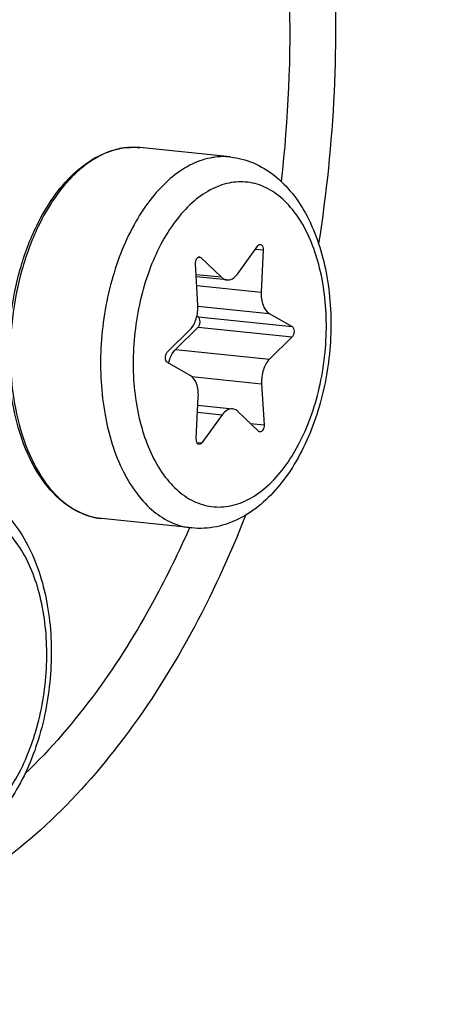
# Model space of a CAD drawing. Units: millimetres. Extents: x 0 to 594, y -34 to 420.
# Drawn here: x 219 to 221, y 64 to 69 of the extents above; entities that cross this region are included whole.
import ezdxf

# ---------------------------------------------------------------- set-up
doc = ezdxf.new("R2010")
doc.units = ezdxf.units.MM
doc.header["$LTSCALE"] = 32.67
doc.layers.get('0').update_dxf_attribs({"linetype": 'CONTINUOUS'})
doc.layers.add('02___PRT_ALL_AXES', color=7, linetype='CONTINUOUS')
doc.layers.add('AXES', color=7, linetype='CONTINUOUS')

msp = doc.modelspace()

# ---------------------------------------------------------------- linework, layer by layer
at = {"color": 9, "linetype": 'CONTINUOUS'}
for p, q in [((219.524663, 68.411917), (219.523458, 68.411989)), ((220.157643, 67.866467), (220.199631, 67.862123)), ((219.850383, 67.82328), (219.865491, 67.821717)), ((219.976138, 67.715503), (219.839937, 67.729594)), ((219.843265, 67.671864), (220.188967, 67.636099)), ((219.849504, 67.561532), (220.231981, 67.521962)), ((219.850447, 67.504147), (220.354178, 67.452033)), ((219.850709, 67.44812), (220.35444, 67.396005)), ((219.729398, 67.32831), (220.233129, 67.276196)), ((219.816757, 67.183417), (220.191263, 67.144671)), ((219.84771, 66.991953), (219.979582, 66.97831)), ((220.131965, 66.930899), (220.204016, 66.923444)), ((219.844202, 66.829695), (219.870138, 66.827012))]:
    msp.add_line(p, q, dxfattribs=at)
at = {"color": 7, "linetype": 'CONTINUOUS'}
for p, q in [((220.061018, 67.73289), (220.170462, 67.884188)), ((220.199631, 67.862123), (220.188967, 67.636099)), ((219.865491, 67.821717), (219.976138, 67.715503)), ((219.849337, 67.566529), (219.836584, 67.787755)), ((220.005242, 67.70114), (219.840595, 67.718173)), ((219.844299, 67.507666), (219.850447, 67.504147)), ((220.231981, 67.521962), (220.354178, 67.452033)), ((219.68616, 67.315195), (219.807471, 67.435004)), ((219.850709, 67.44812), (219.729398, 67.32831)), ((220.35444, 67.396005), (220.233129, 67.276196)), ((219.808619, 67.189238), (219.686422, 67.259167)), ((220.191263, 67.144671), (220.204016, 66.923444)), ((219.840969, 66.849077), (219.851633, 67.075101)), ((219.849472, 67.029292), (220.035359, 67.01006)), ((219.979582, 66.97831), (219.870138, 66.827012)), ((220.175109, 66.889482), (220.064462, 66.995697))]:
    msp.add_line(p, q, dxfattribs=at)
for centre, radius, start, end in [((219.504829, 68.022312), 0.390563, 100.862534, 101.576824), ((219.504211, 68.025554), 0.387263, 99.689971, 100.863138)]:
    msp.add_arc(centre, radius, start, end, dxfattribs=at)
at = {"color": 9, "linetype": 'CONTINUOUS'}
for centre, radius, start, end in [((219.506916, 68.03629), 0.376536, 101.576976, 102.303769), ((219.503571, 68.06944), 0.343126, 84.09364, 86.475832)]:
    msp.add_arc(centre, radius, start, end, dxfattribs=at)
at = {"color": 7, "linetype": 'CONTINUOUS'}
for points, knots in [([(219.831384, 87.664858), (216.537557, 86.820037), (213.131535, 82.931774), (210.789131, 77.906283), (209.718725, 74.680596), (208.996275, 71.265443), (208.631691, 67.752751), (208.640092, 64.257258), (209.132852, 59.909108), (210.300144, 55.897125), (212.227465, 52.594337), (213.888472, 50.715157), (215.781018, 49.40011), (217.187283, 48.937279), (217.881819, 48.82558)], [0, 0, 0, 0, 0.21900618, 0.28821143, 0.36121259, 0.43660491, 0.51281453, 0.58821231, 0.66122398, 0.79444483, 0.85319631, 0.90634597, 0.95469351, 1, 1, 1, 1]), ([(217.058869, 59.175481), (216.402002, 59.672392), (215.574412, 60.734823), (214.825294, 62.387395), (214.228284, 64.413393), (213.943416, 67.213046), (214.286162, 70.609294), (215.266436, 73.751574), (216.587164, 75.971255), (217.888143, 77.263539), (218.89508, 77.92508), (219.947181, 78.294305), (220.665406, 78.330031), (221.007557, 78.294637)], [0, 0, 0, 0, 0.10646079, 0.1679856, 0.23450935, 0.37850619, 0.52856211, 0.67285679, 0.80109666, 0.85748577, 0.90864333, 0.95553909, 1, 1, 1, 1]), ([(217.361108, 59.144213), (216.717391, 59.631175), (215.902829, 60.666383), (215.15795, 62.278302), (214.557339, 64.253965), (214.250527, 66.992274), (214.544585, 70.332221), (215.459746, 73.453264), (216.713601, 75.689788), (217.961068, 77.033083), (218.934053, 77.749277), (219.956783, 78.190111), (220.666504, 78.286393), (221.007647, 78.28123)], [0, 0, 0, 0, 0.10568899, 0.16662641, 0.23247948, 0.37514347, 0.52434584, 0.66875979, 0.79827196, 0.85559443, 0.90770337, 0.95532565, 1, 1, 1, 1]), ([(219.251773, 58.369537), (219.593925, 58.334143), (220.31215, 58.369869), (221.364251, 58.739095), (222.371188, 59.400635), (223.672167, 60.692919), (224.992895, 62.9126), (225.973169, 66.05488), (226.315915, 69.451128), (226.031046, 72.250782), (225.434037, 74.276779), (224.684919, 75.929351), (223.857329, 76.991783), (223.200461, 77.488693)], [0, 0, 0, 0, 0.04446091, 0.09135667, 0.14251423, 0.19890334, 0.32714321, 0.47143789, 0.62149381, 0.76549065, 0.8320144, 0.89353921, 1, 1, 1, 1]), ([(218.985205, 67.991907), (219.011471, 68.045582), (219.069073, 68.144831), (219.175072, 68.270309), (219.293869, 68.361073), (219.382714, 68.395971), (219.42645, 68.40493)], [0, 0, 0, 0, 0.28745356, 0.54929988, 0.78524665, 1, 1, 1, 1]), ([(220.022462, 68.360714), (220.065038, 68.356309), (220.150227, 68.334008), (220.264436, 68.264551), (220.361551, 68.165198), (220.469554, 67.995339), (220.552656, 67.732843), (220.573426, 67.389452), (220.519535, 67.043662), (220.413538, 66.777892), (220.293651, 66.601604), (220.191737, 66.495991), (220.076832, 66.417771), (219.991536, 66.38687), (219.948681, 66.378092)], [0, 0, 0, 0, 0.05196418, 0.10503363, 0.16039998, 0.21914814, 0.34804373, 0.48936913, 0.63358526, 0.76977544, 0.83258294, 0.89143889, 0.94689406, 1, 1, 1, 1]), ([(219.333064, 66.421362), (219.278723, 66.426984), (219.166456, 66.466588), (219.029739, 66.593872), (218.925781, 66.774067), (218.857634, 66.995156), (218.828122, 67.24347), (218.838817, 67.503136), (218.888885, 67.756951), (218.948732, 67.917373), (218.985205, 67.991907)], [0, 0, 0, 0, 0.09071347, 0.19037807, 0.30414788, 0.43244231, 0.57202676, 0.7174373, 0.86221404, 1, 1, 1, 1]), ([(220.170462, 67.884188), (220.171407, 67.885494), (220.174869, 67.889661), (220.180562, 67.892522), (220.184404, 67.892125)], [0, 0, 0, 0, 0.29444896, 1, 1, 1, 1]), ([(220.184404, 67.892125), (220.186702, 67.891888), (220.198009, 67.886266), (220.200081, 67.87166), (220.199631, 67.862123)], [0, 0, 0, 0, 0.19481104, 1, 1, 1, 1]), ([(219.836584, 67.787755), (219.836311, 67.792498), (219.837204, 67.801917), (219.841847, 67.816373), (219.851894, 67.825966), (219.858223, 67.825308)], [0, 0, 0, 0, 0.30455162, 0.59206286, 1, 1, 1, 1]), ([(219.976138, 67.715503), (219.978251, 67.713475), (219.986602, 67.706422), (219.997302, 67.701956), (220.005269, 67.701137)], [0, 0, 0, 0, 0.26776568, 1, 1, 1, 1]), ([(220.005269, 67.701137), (220.015187, 67.700116), (220.038161, 67.706433), (220.053885, 67.723029), (220.061018, 67.73289)], [0, 0, 0, 0, 0.45029779, 1, 1, 1, 1]), ([(220.188967, 67.636099), (220.187847, 67.612352), (220.191939, 67.570021), (220.216173, 67.531008), (220.231981, 67.521962)], [0, 0, 0, 0, 0.56620914, 1, 1, 1, 1]), ([(219.807471, 67.435004), (219.823032, 67.450373), (219.845099, 67.494138), (219.850779, 67.541522), (219.849337, 67.566529)], [0, 0, 0, 0, 0.46614226, 1, 1, 1, 1]), ([(219.850709, 67.44812), (219.854296, 67.451663), (219.85958, 67.461771), (219.862803, 67.481133), (219.858547, 67.499512), (219.850447, 67.504147)], [0, 0, 0, 0, 0.24979294, 0.53763319, 1, 1, 1, 1]), ([(220.354178, 67.452033), (220.362278, 67.447397), (220.366534, 67.429018), (220.363311, 67.409657), (220.358027, 67.399548), (220.35444, 67.396005)], [0, 0, 0, 0, 0.4623667, 0.75020762, 1, 1, 1, 1]), ([(219.69254, 67.255664), (219.694224, 67.262989), (219.701788, 67.289175), (219.715298, 67.314385), (219.729398, 67.32831)], [0, 0, 0, 0, 0.27496805, 1, 1, 1, 1]), ([(219.686422, 67.259167), (219.678322, 67.263802), (219.674066, 67.282182), (219.677289, 67.301543), (219.682573, 67.311652), (219.68616, 67.315195)], [0, 0, 0, 0, 0.4623667, 0.75020762, 1, 1, 1, 1]), ([(220.233129, 67.276196), (220.217568, 67.260827), (220.195501, 67.217061), (220.189821, 67.169678), (220.191263, 67.144671)], [0, 0, 0, 0, 0.46614226, 1, 1, 1, 1]), ([(219.851633, 67.075101), (219.852754, 67.098848), (219.848661, 67.141179), (219.824427, 67.180192), (219.808619, 67.189238)], [0, 0, 0, 0, 0.56621007, 1, 1, 1, 1]), ([(220.035332, 67.010063), (220.025414, 67.011083), (220.00244, 67.004767), (219.986715, 66.988171), (219.979582, 66.97831)], [0, 0, 0, 0, 0.45029691, 1, 1, 1, 1]), ([(220.064462, 66.995697), (220.06235, 66.997725), (220.053998, 67.004778), (220.043298, 67.009243), (220.035332, 67.010063)], [0, 0, 0, 0, 0.26776601, 1, 1, 1, 1]), ([(220.204016, 66.923444), (220.204289, 66.918702), (220.203396, 66.909283), (220.198753, 66.894827), (220.188706, 66.885234), (220.182378, 66.885892)], [0, 0, 0, 0, 0.30455162, 0.59206286, 1, 1, 1, 1]), ([(219.856196, 66.819075), (219.853899, 66.819312), (219.842591, 66.824934), (219.840519, 66.83954), (219.840969, 66.849077)], [0, 0, 0, 0, 0.19481104, 1, 1, 1, 1]), ([(219.870138, 66.827012), (219.869193, 66.825705), (219.865732, 66.821539), (219.860039, 66.818678), (219.856196, 66.819075)], [0, 0, 0, 0, 0.29444896, 1, 1, 1, 1]), ([(218.523386, 66.59949), (218.565963, 66.595085), (218.651151, 66.572785), (218.76536, 66.503328), (218.862476, 66.403974), (218.970479, 66.234115), (219.053581, 65.971619), (219.074351, 65.628228), (219.02046, 65.282439), (218.914463, 65.016668), (218.794575, 64.84038), (218.692661, 64.734767), (218.577757, 64.656547), (218.49246, 64.625646), (218.449606, 64.616868)], [0, 0, 0, 0, 0.05196418, 0.10503363, 0.16039998, 0.21914814, 0.34804373, 0.48936913, 0.63358526, 0.76977544, 0.83258294, 0.89143889, 0.94689406, 1, 1, 1, 1])]:
    msp.add_open_spline(points, degree=3, knots=knots, dxfattribs=at)
at = {"color": 9, "linetype": 'CONTINUOUS'}
for points, knots in [([(220.35904, 51.565169), (221.039443, 51.704544), (222.428351, 52.237907), (224.313596, 53.622535), (226.030224, 55.55347), (227.522406, 57.957278), (228.740769, 60.746288), (229.64127, 63.81752), (230.191249, 67.058212), (230.423841, 71.364381), (229.944565, 75.551709), (228.67761, 79.281076), (227.435145, 81.5866), (225.908693, 83.403103), (224.136357, 84.654157), (222.178968, 85.259831), (220.842213, 85.19877), (220.20253, 85.067736)], [0, 0, 0, 0, 0.04864458, 0.10244895, 0.16242855, 0.22850988, 0.29982276, 0.37495251, 0.45214357, 0.5294722, 0.67665294, 0.74353801, 0.80440171, 0.85904242, 0.90830374, 0.95426657, 1, 1, 1, 1]), ([(220.179542, 52.108043), (220.838639, 52.243053), (222.184054, 52.759714), (224.010264, 54.100983), (225.673136, 55.971452), (227.118591, 58.299986), (228.298802, 61.00166), (229.171105, 63.976718), (229.703861, 67.11593), (229.92917, 71.287254), (229.464902, 75.343458), (228.237621, 78.956042), (227.034063, 81.18937), (225.555412, 82.94899), (223.838575, 84.160868), (221.94248, 84.747575), (220.647585, 84.688427), (220.027933, 84.561496)], [0, 0, 0, 0, 0.04864459, 0.10244895, 0.16242855, 0.22850989, 0.29982276, 0.37495252, 0.45214357, 0.5294722, 0.67665294, 0.74353801, 0.80440171, 0.85904242, 0.90830374, 0.95426656, 1, 1, 1, 1]), ([(219.991475, 84.52029), (220.609409, 84.646869), (221.90071, 84.70586), (223.791532, 84.120759), (225.503631, 82.912277), (226.978158, 81.157511), (228.178401, 78.93039), (229.402269, 75.327819), (229.86528, 71.282862), (229.640552, 67.123103), (229.109297, 63.992591), (228.239409, 61.025781), (227.062453, 58.331607), (225.62103, 56.009512), (223.962743, 54.144256), (222.141616, 52.806692), (220.799932, 52.291472), (220.142664, 52.156836)], [0, 0, 0, 0, 0.04573339, 0.09169593, 0.14095727, 0.19559815, 0.25646179, 0.32334687, 0.47052776, 0.54785649, 0.62504766, 0.70017744, 0.77149029, 0.8375718, 0.89755139, 0.95135547, 1, 1, 1, 1]), ([(219.904177, 84.26717), (220.512095, 84.391697), (221.782466, 84.449733), (223.642641, 83.874115), (225.32699, 82.685221), (226.777618, 80.958896), (227.958406, 78.767873), (229.162438, 75.223693), (229.617945, 71.244298), (229.396858, 67.151962), (228.874214, 64.07219), (228.018426, 61.153467), (226.860546, 58.502961), (225.442486, 56.218503), (223.811077, 54.38348), (222.019467, 53.067595), (220.69953, 52.560726), (220.052915, 52.428273)], [0, 0, 0, 0, 0.04573338, 0.09169593, 0.14095727, 0.19559814, 0.25646179, 0.32334687, 0.47052777, 0.54785649, 0.62504767, 0.70017744, 0.7714903, 0.8375718, 0.89755139, 0.9513555, 1, 1, 1, 1]), ([(218.080615, 61.404564), (218.323071, 61.221151), (218.848396, 60.923299), (219.7376, 60.756473), (220.64517, 60.900968), (221.522263, 61.338485), (222.339452, 62.038883), (223.357339, 63.336083), (224.293021, 65.429318), (224.813698, 68.227458), (224.726422, 70.631793), (224.306166, 72.410612), (223.727939, 73.862466), (223.042006, 74.803914), (222.480954, 75.228341)], [0, 0, 0, 0, 0.04791509, 0.09348577, 0.13992594, 0.19016711, 0.24605222, 0.30820258, 0.44876968, 0.60219622, 0.75359334, 0.82408925, 0.88912243, 1, 1, 1, 1]), ([(218.058407, 61.909313), (218.283799, 61.738807), (218.772154, 61.461917), (219.59878, 61.306831), (220.442479, 61.441157), (221.257845, 61.847884), (222.017524, 62.49899), (222.963776, 63.704899), (223.833608, 65.65082), (224.317642, 68.252038), (224.236508, 70.487165), (223.845828, 72.140798), (223.308294, 73.490476), (222.670634, 74.365669), (222.149067, 74.760226)], [0, 0, 0, 0, 0.04791508, 0.09348578, 0.13992595, 0.19016712, 0.24605223, 0.30820259, 0.44876969, 0.60219622, 0.75359335, 0.82408925, 0.88912244, 1, 1, 1, 1]), ([(220.516125, 70.047262), (220.541654, 69.873659), (220.616665, 69.158617), (220.581107, 68.432721), (220.496645, 67.896232)], [0, 0, 0, 0, 0.24419447, 1, 1, 1, 1]), ([(220.320245, 69.567522), (220.329169, 69.457833), (220.353879, 69.012335), (220.334144, 68.564498), (220.295583, 68.230677)], [0, 0, 0, 0, 0.24670174, 1, 1, 1, 1]), ([(219.426678, 68.404178), (219.384093, 68.39489), (219.297196, 68.359356), (219.180727, 68.26816), (219.076037, 68.141855), (219.019034, 68.041936), (218.993, 67.987821)], [0, 0, 0, 0, 0.21092236, 0.44599283, 0.70939897, 1, 1, 1, 1]), ([(219.523458, 68.411989), (219.500471, 68.413323), (219.469393, 68.41198), (219.439002, 68.406733), (219.431351, 68.405166)], [0, 0, 0, 0, 0.74672658, 1, 1, 1, 1]), ([(219.914933, 68.355136), (219.877181, 68.347403), (219.80024, 68.318738), (219.69475, 68.244844), (219.597647, 68.141804), (219.511773, 68.013149), (219.439652, 67.86308), (219.383593, 67.696511), (219.345405, 67.518926), (219.320344, 67.277847), (219.336053, 66.987897), (219.4159, 66.721922), (219.518499, 66.553243), (219.606587, 66.458928), (219.706737, 66.395083), (219.780471, 66.375074), (219.816646, 66.371331)], [0, 0, 0, 0, 0.04774679, 0.10019157, 0.15831372, 0.22216673, 0.29111157, 0.364017, 0.43942678, 0.51569891, 0.66383684, 0.7964288, 0.85462611, 0.90714237, 0.95493944, 1, 1, 1, 1]), ([(220.022428, 68.360718), (219.99573, 68.363477), (219.95934, 68.362903), (219.923866, 68.356966), (219.914933, 68.355136)], [0, 0, 0, 0, 0.74641154, 1, 1, 1, 1]), ([(220.016257, 68.221074), (219.981104, 68.213873), (219.909345, 68.186318), (219.811944, 68.114777), (219.72325, 68.015016), (219.646156, 67.890823), (219.583199, 67.746712), (219.520688, 67.533416), (219.48978, 67.254604), (219.526036, 66.937946), (219.618963, 66.707879), (219.729514, 66.576119), (219.821104, 66.511498), (219.922229, 66.480199), (219.991294, 66.483356), (220.024343, 66.490126)], [0, 0, 0, 0, 0.04867866, 0.10252073, 0.16254354, 0.22867217, 0.30003638, 0.37522009, 0.52959389, 0.67688032, 0.80426292, 0.8589427, 0.90823956, 0.95423444, 1, 1, 1, 1]), ([(220.024343, 66.490126), (220.059497, 66.497327), (220.131256, 66.524882), (220.228656, 66.596422), (220.317351, 66.696184), (220.394444, 66.820377), (220.457401, 66.964488), (220.519912, 67.177784), (220.550821, 67.456596), (220.514564, 67.773254), (220.421637, 68.00332), (220.311086, 68.13508), (220.219496, 68.199702), (220.118372, 68.231001), (220.049307, 68.227844), (220.016257, 68.221074)], [0, 0, 0, 0, 0.04867866, 0.10252073, 0.16254354, 0.22867217, 0.30003638, 0.37522009, 0.52959389, 0.67688032, 0.80426292, 0.8589427, 0.90823956, 0.95423444, 1, 1, 1, 1]), ([(218.993, 67.987821), (218.956918, 67.912821), (218.89778, 67.75161), (218.848544, 67.496922), (218.8385, 67.236737), (218.86839, 66.988468), (218.936365, 66.768269), (219.038947, 66.59007), (219.172125, 66.465378), (219.280839, 66.426765), (219.333064, 66.421361)], [0, 0, 0, 0, 0.13905887, 0.2851857, 0.43182698, 0.57235536, 0.70107473, 0.81438232, 0.91227523, 1, 1, 1, 1]), ([(220.105371, 66.438993), (219.933447, 66.002637), (219.613132, 65.394013), (219.033478, 64.750396), (218.578335, 64.411699), (218.097321, 64.210815), (217.605977, 64.160653), (217.127732, 64.267174), (216.843605, 64.431439), (216.711467, 64.531399)], [0, 0, 0, 0, 0.30981299, 0.44627285, 0.56954559, 0.68154731, 0.78651847, 0.89055078, 1, 1, 1, 1]), ([(218.525268, 64.728902), (218.560421, 64.736103), (218.63218, 64.763658), (218.729581, 64.835199), (218.818275, 64.93496), (218.895369, 65.059153), (218.958325, 65.203264), (219.020837, 65.41656), (219.051745, 65.695372), (219.015489, 66.01203), (218.922562, 66.242097), (218.81201, 66.373857), (218.72042, 66.438478), (218.619296, 66.469777), (218.550231, 66.46662), (218.517181, 66.45985)], [0, 0, 0, 0, 0.04867866, 0.10252073, 0.16254354, 0.22867217, 0.30003638, 0.37522009, 0.52959389, 0.67688032, 0.80426292, 0.8589427, 0.90823956, 0.95423444, 1, 1, 1, 1]), ([(219.803982, 66.371879), (219.746251, 66.240677), (219.513771, 65.763893), (219.201338, 65.320578), (218.921839, 65.052083)], [0, 0, 0, 0, 0.26999211, 1, 1, 1, 1])]:
    msp.add_open_spline(points, degree=3, knots=knots, dxfattribs=at)
at = {"color": 7, "linetype": 'CONTINUOUS'}
for points in [[(219.439028, 68.407291), (219.471857, 68.412896), (219.505753, 68.414171), (219.53888, 68.410744)], [(219.858223, 67.825308), (219.86091, 67.825028), (219.863542, 67.823589), (219.865491, 67.821717)], [(220.182378, 66.885892), (220.17969, 66.886172), (220.177059, 66.887611), (220.175109, 66.889482)], [(219.948681, 66.378092), (219.905508, 66.369248), (219.860482, 66.366797), (219.816646, 66.371332)]]:
    msp.add_open_spline(points, degree=3, dxfattribs=at)
at = {"layer": '02___PRT_ALL_AXES', "color": 7, "linetype": 'CONTINUOUS'}
for p, q in [((220.022462, 68.360714), (219.53888, 68.410744)), ((219.816646, 66.371332), (219.333064, 66.421362))]:
    msp.add_line(p, q, dxfattribs=at)
at = {"layer": 'AXES', "color": 7, "linetype": 'CONTINUOUS'}
msp.add_open_spline([(212.15984, 38.364825), (212.739691, 38.329988), (213.920042, 38.357188), (215.686095, 38.686722), (217.441221, 39.300183), (219.168217, 40.18999), (220.851892, 41.346423), (223.076231, 43.278336), (225.645087, 46.325941), (228.244727, 50.69961), (230.355582, 55.72985), (231.9025, 61.235361), (232.830552, 67.018056), (233.106015, 72.868266), (232.718973, 78.573863), (231.68264, 83.929708), (230.033458, 88.742956), (228.14293, 92.251925), (226.361214, 94.5983), (224.94995, 96.074932), (223.441698, 97.299455), (221.849337, 98.259244), (220.188153, 98.943355), (219.038372, 99.211631), (218.463669, 99.296242)], degree=3, knots=[0, 0, 0, 0, 0.02273075, 0.04595655, 0.07002588, 0.09522283, 0.12175644, 0.14975997, 0.21030273, 0.27674208, 0.34816071, 0.4231508, 0.49999981, 0.57684883, 0.65183895, 0.72325763, 0.78969705, 0.85023988, 0.87824345, 0.90477709, 0.92997407, 0.95404342, 0.97726924, 1, 1, 1, 1], dxfattribs=at)

doc.saveas('drawing.dxf')
